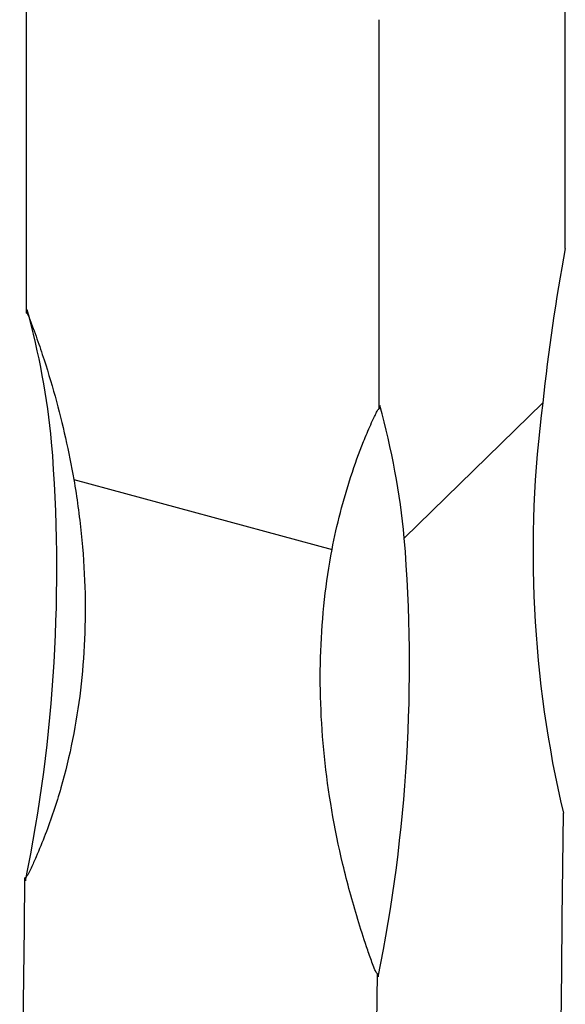
# Model space of a CAD drawing. Units: millimetres. Extents: x 100 to 5840, y 100 to 4100.
# Drawn here: x 5240 to 5257, y 1761 to 1791 of the extents above; entities that cross this region are included whole.
import ezdxf

# ---------------------------------------------------------------- set-up
doc = ezdxf.new("R2010")
doc.units = ezdxf.units.MM
doc.header["$LTSCALE"] = 20

msp = doc.modelspace()

# ---------------------------------------------------------------- linework, layer by layer
at = {"color": 7, "linetype": 'Continuous', "lineweight": 25}
for p, q in [((5256.852, 1783.935), (5256.852, 1796.288)), ((5240.639, 1781.992), (5240.639, 1793.706)), ((5251.252, 1779.108), (5251.252, 1790.822)), ((5252.006, 1775.22), (5256.175, 1779.29)), ((5242.059, 1776.983), (5249.832, 1774.87))]:
    msp.add_line(p, q, dxfattribs=at)
at = {"color": 7, "linetype": 'Continuous', "lineweight": 25, "flags": 128}
for points in [[(5256.625, 1754.286), (5256.652, 1755.872), (5256.678, 1757.457), (5256.701, 1759.041), (5256.723, 1760.622), (5256.743, 1762.203), (5256.762, 1763.781), (5256.778, 1765.358), (5256.793, 1766.934)], [(5240.431, 1752.984), (5240.456, 1754.489), (5240.479, 1755.994), (5240.5, 1757.497), (5240.52, 1758.998), (5240.539, 1760.498), (5240.556, 1761.997), (5240.571, 1763.494), (5240.585, 1764.99)], [(5251.044, 1750.099), (5251.069, 1751.605), (5251.092, 1753.109), (5251.113, 1754.612), (5251.133, 1756.114), (5251.152, 1757.614), (5251.169, 1759.112), (5251.184, 1760.61), (5251.198, 1762.105)]]:
    msp.add_lwpolyline(points, dxfattribs=at)
at = {"color": 7, "linetype": 'Continuous', "lineweight": 25}
for centre, radius, start, end in [((5313.962, 1773.238), 58.103, 169.39099, 174.02178), ((5301.418, 1770.673), 61.825, 169.35847, 169.45041), ((5218.317, 1775.906), 23.18, 5.4435, 15.4731), ((5312.031, 1767.789), 61.825, 169.35847, 169.45041), ((5228.93, 1773.021), 23.18, 5.4435, 15.4731), ((5290.275, 1774.803), 34.394, 172.5036, 193.226), ((5194.318, 1774.27), 47.231, 348.5581, 4.6568), ((5204.931, 1771.386), 47.231, 348.5581, 4.6568), ((5257.481, 1769.727), 17.548, 195.664, 195.9648), ((5268.094, 1766.843), 17.548, 195.664, 195.9648)]:
    msp.add_arc(centre, radius, start, end, dxfattribs=at)
for points, knots in [([(5240.639, 1781.992), (5240.646, 1781.991), (5240.651, 1781.985), (5240.66, 1781.973), (5240.664, 1781.967), (5240.675, 1781.948), (5240.681, 1781.935), (5240.698, 1781.896), (5240.709, 1781.87), (5240.741, 1781.792), (5240.761, 1781.74), (5240.82, 1781.583), (5240.858, 1781.479), (5240.971, 1781.165), (5241.043, 1780.955), (5241.25, 1780.326), (5241.378, 1779.905), (5241.727, 1778.647), (5241.915, 1777.813), (5242.059, 1776.983)], [0, 0, 0, 0, 0.003906, 0.003906, 0.007813, 0.007813, 0.015625, 0.015625, 0.03125, 0.03125, 0.0625, 0.0625, 0.125, 0.125, 0.25, 0.25, 0.5, 0.5, 1, 1, 1, 1]), ([(5249.832, 1774.87), (5249.976, 1775.624), (5250.166, 1776.36), (5250.515, 1777.428), (5250.642, 1777.778), (5250.849, 1778.293), (5250.921, 1778.463), (5251.033, 1778.715), (5251.071, 1778.798), (5251.13, 1778.922), (5251.15, 1778.964), (5251.182, 1779.024), (5251.193, 1779.044), (5251.21, 1779.073), (5251.216, 1779.083), (5251.227, 1779.096), (5251.231, 1779.1), (5251.24, 1779.107), (5251.245, 1779.11), (5251.252, 1779.108)], [0, 0, 0, 0, 0.5, 0.5, 0.75, 0.75, 0.875, 0.875, 0.9375, 0.9375, 0.96875, 0.96875, 0.984375, 0.984375, 0.992187, 0.992187, 0.996094, 0.996094, 1, 1, 1, 1]), ([(5242.059, 1776.983), (5242.153, 1776.438), (5242.228, 1775.895), (5242.339, 1774.815), (5242.376, 1774.277), (5242.425, 1772.685), (5242.38, 1771.652), (5242.14, 1769.637), (5241.944, 1768.656), (5241.534, 1767.225), (5241.377, 1766.755), (5241.114, 1766.069), (5241.022, 1765.842), (5240.876, 1765.508), (5240.826, 1765.397), (5240.748, 1765.233), (5240.721, 1765.178), (5240.679, 1765.098), (5240.665, 1765.072), (5240.641, 1765.034), (5240.633, 1765.021), (5240.618, 1765.004), (5240.613, 1764.999), (5240.601, 1764.991), (5240.594, 1764.987), (5240.585, 1764.99)], [0, 0, 0, 0, 0.125, 0.125, 0.25, 0.25, 0.5, 0.5, 0.75, 0.75, 0.875, 0.875, 0.9375, 0.9375, 0.96875, 0.96875, 0.984375, 0.984375, 0.992187, 0.992187, 0.996094, 0.996094, 0.998047, 0.998047, 1, 1, 1, 1]), ([(5251.198, 1762.105), (5251.189, 1762.107), (5251.182, 1762.115), (5251.17, 1762.13), (5251.165, 1762.138), (5251.151, 1762.163), (5251.143, 1762.18), (5251.12, 1762.23), (5251.106, 1762.265), (5251.065, 1762.367), (5251.04, 1762.436), (5250.965, 1762.641), (5250.917, 1762.779), (5250.777, 1763.191), (5250.689, 1763.467), (5250.438, 1764.293), (5250.288, 1764.845), (5249.898, 1766.491), (5249.714, 1767.575), (5249.492, 1769.716), (5249.454, 1770.773), (5249.511, 1772.338), (5249.549, 1772.856), (5249.662, 1773.875), (5249.738, 1774.376), (5249.832, 1774.87)], [0, 0, 0, 0, 0.001953, 0.001953, 0.003906, 0.003906, 0.007812, 0.007812, 0.015625, 0.015625, 0.03125, 0.03125, 0.0625, 0.0625, 0.125, 0.125, 0.25, 0.25, 0.5, 0.5, 0.75, 0.75, 0.875, 0.875, 1, 1, 1, 1])]:
    msp.add_open_spline(points, degree=3, knots=knots, dxfattribs=at)

doc.saveas('drawing.dxf')
